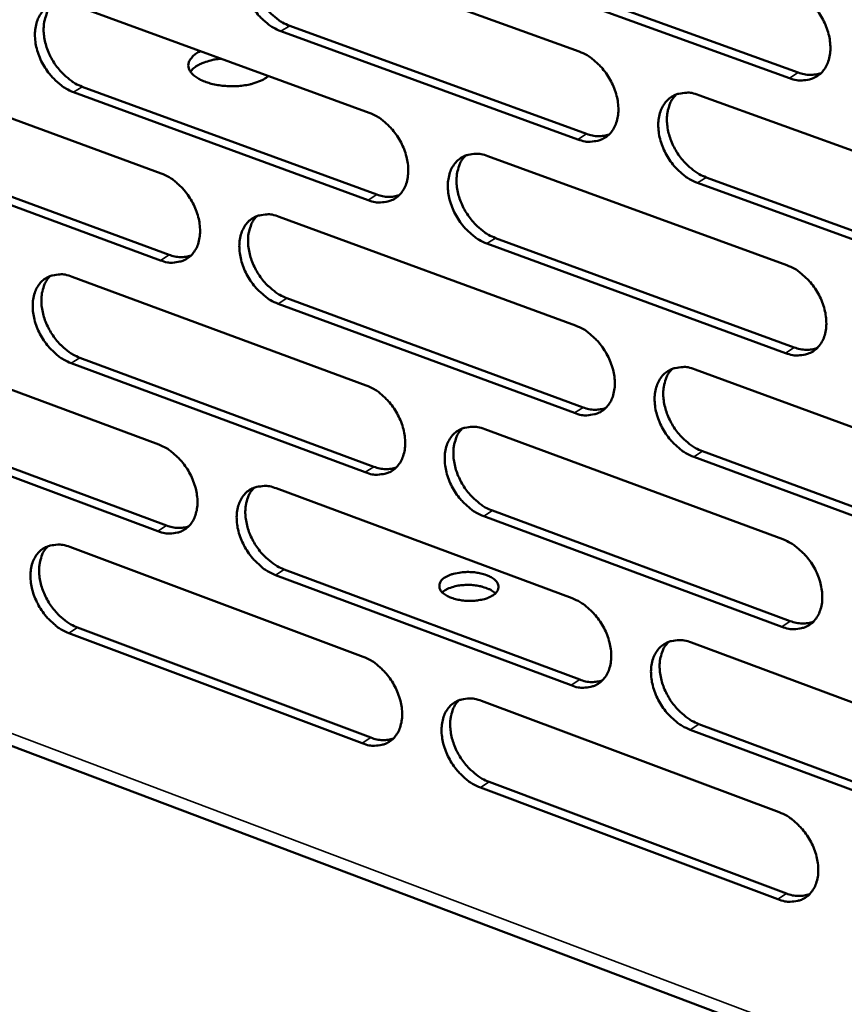
# Model space of a CAD drawing. Units: millimetres. Extents: x 65 to 5849, y 100 to 4100.
# Drawn here: x 5123 to 5181, y 2884 to 2953 of the extents above; entities that cross this region are included whole.
import ezdxf

# ---------------------------------------------------------------- set-up
doc = ezdxf.new("R2010")
doc.units = ezdxf.units.MM
doc.header["$LTSCALE"] = 20
doc.layers.add('Visible (ISO)', color=7, linetype='Continuous', lineweight=50)
doc.layers.add('Visible Narrow (ISO)', color=7, linetype='Continuous', lineweight=35)

msp = doc.modelspace()

# ---------------------------------------------------------------- linework, layer by layer
at = {"layer": 'Visible (ISO)'}
for p, q in [((5141.31, 2958.716), (5162.345, 2951.086)), ((5156.669, 2957.268), (5177.855, 2949.604)), ((5177.243, 2949.21), (5156.055, 2956.878)), ((5126.624, 2954.372), (5147.493, 2946.756)), ((5141.862, 2952.916), (5162.879, 2945.265)), ((5162.267, 2944.872), (5141.247, 2952.526)), ((5112.069, 2950.068), (5132.774, 2942.465)), ((5147.426, 2940.573), (5126.571, 2948.214)), ((5127.187, 2948.603), (5148.039, 2940.966)), ((5170.817, 2948.013), (5192.142, 2940.279)), ((5132.717, 2936.313), (5112.027, 2943.94)), ((5112.644, 2944.328), (5133.332, 2936.705)), ((5155.898, 2943.689), (5177.053, 2935.968)), ((5192.041, 2934.03), (5170.732, 2941.789)), ((5171.344, 2942.184), (5192.651, 2934.428)), ((5141.113, 2939.403), (5162.1, 2931.696)), ((5176.963, 2929.751), (5155.824, 2937.496)), ((5156.437, 2937.89), (5177.574, 2930.149)), ((5126.46, 2935.156), (5147.282, 2927.463)), ((5141.663, 2933.635), (5162.633, 2925.907)), ((5162.022, 2925.51), (5141.05, 2933.241)), ((5111.938, 2930.946), (5132.597, 2923.268)), ((5048.655, 2929.693), (5321.852, 2826.551)), ((5127.022, 2929.417), (5147.827, 2921.704)), ((5147.215, 2921.308), (5126.407, 2929.024)), ((5170.552, 2928.593), (5191.828, 2920.78)), ((5112.511, 2925.237), (5133.153, 2917.539)), ((5132.54, 2917.143), (5111.896, 2924.845)), ((5155.667, 2924.365), (5176.774, 2916.568)), ((5191.728, 2914.559), (5170.468, 2922.396)), ((5171.078, 2922.795), (5192.336, 2914.962)), ((5140.916, 2920.176), (5161.856, 2912.393)), ((5176.685, 2910.378), (5155.594, 2918.2)), ((5156.205, 2918.598), (5177.294, 2910.78)), ((5126.296, 2916.024), (5147.072, 2908.256)), ((5161.778, 2906.234), (5140.853, 2914.041)), ((5141.466, 2914.438), (5162.388, 2906.635)), ((5126.857, 2910.316), (5147.615, 2902.528)), ((5147.004, 2902.127), (5126.244, 2909.919)), ((5170.289, 2909.259), (5191.515, 2901.369)), ((5155.438, 2905.128), (5176.496, 2897.254)), ((5170.814, 2903.493), (5192.022, 2895.583)), ((5191.415, 2895.176), (5170.205, 2903.09)), ((5155.975, 2899.392), (5177.016, 2891.497)), ((5176.408, 2891.092), (5155.365, 2898.99))]:
    msp.add_line(p, q, dxfattribs=at)
at = {"layer": 'Visible (ISO)', "flags": 128}
for points in [[(5141.247, 2952.526, -0.030736), (5140.69, 2952.785, -0.051513), (5140.387, 2952.991, -0.012504), (5139.829, 2953.487, -0.029924), (5139.614, 2953.713, -0.027118), (5139.283, 2954.153, -0.027368), (5139.004, 2954.622, -0.028565), (5138.786, 2955.105, -0.027578), (5138.617, 2955.628, -0.032906), (5138.524, 2956.11, -0.030867), (5138.49, 2956.633, -0.040449), (5138.525, 2957.079, -0.038195), (5138.636, 2957.54, -0.050112), (5138.8, 2957.915, -0.048989), (5139.041, 2958.258, -0.056579), (5139.326, 2958.524, -0.056465), (5139.664, 2958.719, -0.053007), (5139.918, 2958.799, -0.026419), (5140.446, 2958.877, -0.069555), (5140.818, 2958.86, -0.050315), (5141.31, 2958.716)], [(5139.763, 2958.759, 0.040312), (5139.475, 2958.412, 0.065155), (5139.346, 2958.164, 0.019371), (5139.182, 2957.656, 0.039369), (5139.131, 2957.399, 0.03025), (5139.106, 2956.946, 0.032304), (5139.135, 2956.523, 0.026154), (5139.225, 2956.047, 0.027526), (5139.358, 2955.607, 0.024562), (5139.55, 2955.15, 0.025026), (5139.782, 2954.722, 0.025028), (5140.056, 2954.32, 0.02456), (5140.374, 2953.94, 0.027528), (5140.562, 2953.757, 0.010595), (5141.086, 2953.322, 0.047887), (5141.358, 2953.144, 0.028144), (5141.862, 2952.916)], [(5177.333, 2955.455, -0.03081), (5177.899, 2955.195, -0.05154), (5178.209, 2954.986, -0.012559), (5178.776, 2954.485, -0.030014), (5178.994, 2954.256, -0.027377), (5179.33, 2953.812, -0.027576), (5179.613, 2953.338, -0.028906), (5179.834, 2952.85, -0.027891), (5180.005, 2952.321, -0.033314), (5180.098, 2951.833, -0.031295), (5180.13, 2951.305, -0.040853), (5180.091, 2950.854, -0.038689), (5179.976, 2950.39, -0.050285), (5179.806, 2950.011, -0.049256), (5179.56, 2949.665, -0.056229), (5179.267, 2949.398, -0.056169), (5178.921, 2949.202, -0.052326), (5178.662, 2949.122, -0.026), (5178.123, 2949.045, -0.068916), (5177.745, 2949.063, -0.049726), (5177.243, 2949.21)], [(5126.571, 2948.214, -0.030671), (5126.018, 2948.472, -0.051455), (5125.718, 2948.678, -0.012463), (5125.164, 2949.172, -0.029854), (5124.951, 2949.397, -0.026999), (5124.621, 2949.835, -0.027261), (5124.344, 2950.302, -0.028432), (5124.127, 2950.783, -0.027446), (5123.959, 2951.303, -0.032772), (5123.865, 2951.783, -0.030719), (5123.831, 2952.304, -0.040357), (5123.866, 2952.747, -0.038072), (5123.975, 2953.205, -0.050149), (5124.137, 2953.578, -0.049011), (5124.374, 2953.92, -0.056801), (5124.657, 2954.184, -0.056687), (5124.992, 2954.378, -0.05326), (5125.244, 2954.457, -0.026568), (5125.767, 2954.534, -0.06974), (5126.136, 2954.516, -0.050516), (5126.624, 2954.372)], [(5125.097, 2954.42, 0.040297), (5124.812, 2954.075, 0.065191), (5124.684, 2953.829, 0.019369), (5124.523, 2953.324, 0.039335), (5124.472, 2953.067, 0.030133), (5124.448, 2952.617, 0.032207), (5124.478, 2952.196, 0.026035), (5124.568, 2951.722, 0.027412), (5124.7, 2951.284, 0.024456), (5124.891, 2950.829, 0.024916), (5125.122, 2950.403, 0.024943), (5125.394, 2950.003, 0.024463), (5125.71, 2949.624, 0.027476), (5125.897, 2949.442, 0.010566), (5126.417, 2949.007, 0.047847), (5126.687, 2948.83, 0.028096), (5127.187, 2948.603)], [(5140.361, 2949.359, -0.027394), (5140.008, 2949.114, -0.050047), (5139.797, 2949.011, -0.010651), (5139.257, 2948.825, -0.025996), (5139.031, 2948.765, -0.018403), (5138.566, 2948.685, -0.02013), (5138.137, 2948.645, -0.017981), (5137.669, 2948.637, -0.017964), (5137.201, 2948.663, -0.020209), (5136.774, 2948.719, -0.018442), (5136.313, 2948.817, -0.026177), (5135.961, 2948.925, -0.022253), (5135.56, 2949.092, -0.038935), (5135.291, 2949.245, -0.034366), (5135.014, 2949.462, -0.062191), (5134.841, 2949.661, -0.064076), (5134.727, 2949.89, -0.08365), (5134.689, 2950.114, -0.083945), (5134.727, 2950.336, -0.065911), (5134.799, 2950.48, -0.030082), (5135.014, 2950.757, -0.069074), (5135.235, 2950.949, -0.055705), (5135.559, 2951.111)], [(5162.345, 2951.086, -0.030745), (5162.908, 2950.826, -0.051483), (5163.215, 2950.618, -0.012517), (5163.778, 2950.119, -0.029943), (5163.995, 2949.891, -0.027256), (5164.329, 2949.449, -0.027468), (5164.61, 2948.976, -0.028769), (5164.83, 2948.49, -0.027756), (5165, 2947.964, -0.033178), (5165.093, 2947.479, -0.031143), (5165.125, 2946.953, -0.04076), (5165.088, 2946.505, -0.038564), (5164.975, 2946.043, -0.050325), (5164.807, 2945.666, -0.049281), (5164.563, 2945.322, -0.056455), (5164.273, 2945.057, -0.056394), (5163.93, 2944.862, -0.052578), (5163.673, 2944.783, -0.026148), (5163.139, 2944.707, -0.069102), (5162.764, 2944.725, -0.049927), (5162.267, 2944.872)], [(5137.002, 2950.585, 0.019387), (5136.557, 2950.529, 0.03155), (5136.287, 2950.466, 0.005393), (5135.802, 2950.316, 0.018556), (5135.663, 2950.265, 0.029076), (5135.508, 2950.192, 0.012619), (5135.169, 2949.994, 0.055302), (5135.038, 2949.892, 0.030617), (5134.837, 2949.67)], [(5177.855, 2949.604, 0.047133), (5178.268, 2949.482, 0.047133), (5178.698, 2949.44, 0.042907), (5179.089, 2949.472, 0.042907), (5179.469, 2949.57)], [(5170.732, 2941.789, -0.030693), (5170.168, 2942.05, -0.051386), (5169.861, 2942.26, -0.012468), (5169.296, 2942.76, -0.029894), (5169.079, 2942.988, -0.027252), (5168.745, 2943.43, -0.027455), (5168.463, 2943.903, -0.02879), (5168.243, 2944.389, -0.027769), (5168.073, 2944.916, -0.033214), (5167.98, 2945.402, -0.031172), (5167.948, 2945.927, -0.040794), (5167.985, 2946.376, -0.038589), (5168.099, 2946.838, -0.05032), (5168.267, 2947.216, -0.049252), (5168.512, 2947.56, -0.056386), (5168.803, 2947.827, -0.056287), (5169.147, 2948.022, -0.052497), (5169.404, 2948.101, -0.026076), (5169.941, 2948.178, -0.069038), (5170.317, 2948.16, -0.049862), (5170.817, 2948.013)], [(5169.216, 2948.05, 0.040204), (5168.928, 2947.7, 0.064941), (5168.799, 2947.449, 0.019266), (5168.635, 2946.938, 0.039294), (5168.585, 2946.679, 0.030312), (5168.561, 2946.226, 0.032339), (5168.591, 2945.801, 0.026223), (5168.683, 2945.324, 0.02759), (5168.818, 2944.883, 0.024595), (5169.012, 2944.425, 0.025076), (5169.246, 2943.997, 0.024997), (5169.522, 2943.593, 0.024563), (5169.843, 2943.213, 0.027394), (5170.032, 2943.03, 0.010486), (5170.561, 2942.592, 0.047615), (5170.836, 2942.414, 0.027993), (5171.344, 2942.184)], [(5147.493, 2946.756, -0.030681), (5148.052, 2946.497, -0.051426), (5148.356, 2946.289, -0.012476), (5148.915, 2945.792, -0.029873), (5149.131, 2945.565, -0.027136), (5149.463, 2945.124, -0.02736), (5149.742, 2944.654, -0.028634), (5149.961, 2944.17, -0.027622), (5150.13, 2943.647, -0.033042), (5150.223, 2943.164, -0.030992), (5150.256, 2942.641, -0.040668), (5150.22, 2942.195, -0.03844), (5150.108, 2941.735, -0.050364), (5149.943, 2941.36, -0.049305), (5149.701, 2941.019, -0.056679), (5149.414, 2940.754, -0.056617), (5149.075, 2940.561, -0.052831), (5148.82, 2940.483, -0.026296), (5148.291, 2940.408, -0.069287), (5147.918, 2940.427, -0.050127), (5147.426, 2940.573)], [(5162.879, 2945.265, 0.046997), (5163.287, 2945.144, 0.046997), (5163.711, 2945.101, 0.042753), (5164.097, 2945.131, 0.042753), (5164.472, 2945.227)], [(5155.824, 2937.496, -0.030629), (5155.264, 2937.756, -0.051329), (5154.959, 2937.965, -0.012427), (5154.398, 2938.464, -0.029824), (5154.183, 2938.69, -0.027132), (5153.851, 2939.131, -0.027348), (5153.571, 2939.602, -0.028655), (5153.352, 2940.086, -0.027635), (5153.183, 2940.61, -0.033078), (5153.089, 2941.093, -0.03102), (5153.057, 2941.617, -0.040701), (5153.093, 2942.063, -0.038464), (5153.205, 2942.523, -0.05036), (5153.371, 2942.898, -0.049276), (5153.613, 2943.24, -0.056611), (5153.901, 2943.505, -0.056511), (5154.242, 2943.699, -0.052749), (5154.497, 2943.778, -0.026224), (5155.029, 2943.854, -0.069224), (5155.403, 2943.835, -0.050062), (5155.898, 2943.689)], [(5154.318, 2943.73, 0.040192), (5154.033, 2943.382, 0.064981), (5153.905, 2943.133, 0.019266), (5153.743, 2942.625, 0.039263), (5153.694, 2942.367, 0.030197), (5153.67, 2941.916, 0.032243), (5153.701, 2941.493, 0.026104), (5153.793, 2941.018, 0.027477), (5153.927, 2940.579, 0.02449), (5154.12, 2940.123, 0.024967), (5154.353, 2939.697, 0.024913), (5154.627, 2939.295, 0.024468), (5154.946, 2938.915, 0.027343), (5155.134, 2938.734, 0.01046), (5155.659, 2938.297, 0.047578), (5155.932, 2938.119, 0.027947), (5156.437, 2937.89)], [(5132.774, 2942.465, -0.030616), (5133.329, 2942.206, -0.051368), (5133.63, 2941.999, -0.012435), (5134.186, 2941.504, -0.029803), (5134.4, 2941.278, -0.027017), (5134.73, 2940.839, -0.027253), (5135.008, 2940.371, -0.0285), (5135.225, 2939.889, -0.02749), (5135.394, 2939.368, -0.032908), (5135.487, 2938.888, -0.030842), (5135.521, 2938.367, -0.040575), (5135.486, 2937.923, -0.038315), (5135.376, 2937.466, -0.050401), (5135.212, 2937.093, -0.049328), (5134.973, 2936.753, -0.056903), (5134.689, 2936.491, -0.056841), (5134.353, 2936.299, -0.053083), (5134.1, 2936.221, -0.026444), (5133.576, 2936.147, -0.069471), (5133.206, 2936.166, -0.050327), (5132.717, 2936.313)], [(5148.039, 2940.966, 0.046861), (5148.441, 2940.845, 0.046861), (5148.859, 2940.801, 0.042599), (5149.24, 2940.83, 0.042599), (5149.611, 2940.923)], [(5141.05, 2933.241, -0.030565), (5140.494, 2933.501, -0.051271), (5140.191, 2933.709, -0.012386), (5139.634, 2934.206, -0.029754), (5139.42, 2934.432, -0.027013), (5139.09, 2934.871, -0.027241), (5138.812, 2935.339, -0.02852), (5138.594, 2935.821, -0.027502), (5138.426, 2936.343, -0.032943), (5138.333, 2936.823, -0.03087), (5138.299, 2937.344, -0.040608), (5138.334, 2937.788, -0.03834), (5138.445, 2938.246, -0.050398), (5138.609, 2938.619, -0.0493), (5138.848, 2938.96, -0.056835), (5139.133, 2939.223, -0.056734), (5139.47, 2939.415, -0.053002), (5139.724, 2939.493, -0.026372), (5140.251, 2939.568, -0.069408), (5140.622, 2939.549, -0.050262), (5141.113, 2939.403)], [(5139.554, 2939.449, 0.040178), (5139.271, 2939.102, 0.065019), (5139.145, 2938.856, 0.019265), (5138.985, 2938.35, 0.03923), (5138.936, 2938.094, 0.030081), (5138.914, 2937.644, 0.032147), (5138.945, 2937.224, 0.025986), (5139.036, 2936.751, 0.027365), (5139.17, 2936.314, 0.024386), (5139.362, 2935.86, 0.024858), (5139.594, 2935.435, 0.02483), (5139.867, 2935.035, 0.024373), (5140.183, 2934.657, 0.027292), (5140.37, 2934.476, 0.010433), (5140.891, 2934.041, 0.04754), (5141.162, 2933.863, 0.027902), (5141.663, 2933.635)], [(5133.332, 2936.705, 0.046725), (5133.729, 2936.585, 0.046725), (5134.141, 2936.54, 0.042445), (5134.517, 2936.567, 0.042445), (5134.883, 2936.657)], [(5177.053, 2935.968, -0.030638), (5177.618, 2935.706, -0.051298), (5177.926, 2935.496, -0.01244), (5178.493, 2934.994, -0.029843), (5178.711, 2934.765, -0.02727), (5179.046, 2934.322, -0.027447), (5179.328, 2933.848, -0.028859), (5179.548, 2933.361, -0.027814), (5179.718, 2932.833, -0.033352), (5179.812, 2932.348, -0.031299), (5179.843, 2931.821, -0.041015), (5179.805, 2931.373, -0.038837), (5179.69, 2930.911, -0.050571), (5179.521, 2930.534, -0.049567), (5179.275, 2930.192, -0.056481), (5178.982, 2929.927, -0.056434), (5178.637, 2929.734, -0.052318), (5178.379, 2929.656, -0.025953), (5177.841, 2929.582, -0.068771), (5177.464, 2929.602, -0.049673), (5176.963, 2929.751)], [(5126.407, 2929.024, -0.030501), (5125.855, 2929.284, -0.051214), (5125.556, 2929.491, -0.012345), (5125.002, 2929.986, -0.029684), (5124.79, 2930.211, -0.026895), (5124.462, 2930.648, -0.027135), (5124.185, 2931.115, -0.028388), (5123.969, 2931.594, -0.02737), (5123.801, 2932.114, -0.03281), (5123.708, 2932.592, -0.030721), (5123.674, 2933.111, -0.040515), (5123.708, 2933.552, -0.038216), (5123.816, 2934.008, -0.050434), (5123.978, 2934.378, -0.049321), (5124.215, 2934.717, -0.057058), (5124.497, 2934.979, -0.056957), (5124.832, 2935.17, -0.053255), (5125.083, 2935.247, -0.026519), (5125.605, 2935.321, -0.069593), (5125.974, 2935.302, -0.050462), (5126.46, 2935.156)], [(5124.922, 2935.206, 0.040162), (5124.642, 2934.861, 0.065054), (5124.517, 2934.616, 0.019263), (5124.359, 2934.114, 0.039195), (5124.311, 2933.859, 0.029965), (5124.289, 2933.411, 0.032051), (5124.321, 2932.993, 0.025869), (5124.412, 2932.522, 0.027253), (5124.545, 2932.087, 0.024282), (5124.737, 2931.635, 0.02475), (5124.967, 2931.212, 0.024747), (5125.238, 2930.813, 0.024278), (5125.552, 2930.436, 0.027241), (5125.737, 2930.256, 0.010406), (5126.256, 2929.822, 0.047501), (5126.525, 2929.646, 0.027855), (5127.022, 2929.417)], [(5162.1, 2931.696, -0.030574), (5162.662, 2931.435, -0.051242), (5162.967, 2931.226, -0.012399), (5163.53, 2930.725, -0.029773), (5163.746, 2930.498, -0.02715), (5164.079, 2930.056, -0.027339), (5164.36, 2929.584, -0.028723), (5164.579, 2929.1, -0.027679), (5164.748, 2928.574, -0.033216), (5164.841, 2928.091, -0.031146), (5164.874, 2927.567, -0.040921), (5164.837, 2927.121, -0.038711), (5164.723, 2926.662, -0.050612), (5164.556, 2926.287, -0.049593), (5164.313, 2925.946, -0.056708), (5164.023, 2925.683, -0.056659), (5163.682, 2925.491, -0.05257), (5163.425, 2925.414, -0.026101), (5162.892, 2925.341, -0.068955), (5162.518, 2925.361, -0.049872), (5162.022, 2925.51)], [(5177.574, 2930.149, 0.047666), (5177.99, 2930.024, 0.047666), (5178.423, 2929.98, 0.043283), (5178.817, 2930.013, 0.043283), (5179.199, 2930.112)], [(5170.468, 2922.396, -0.030523), (5169.905, 2922.659, -0.051145), (5169.598, 2922.869, -0.012351), (5169.034, 2923.371, -0.029724), (5168.818, 2923.599, -0.027146), (5168.485, 2924.041, -0.027327), (5168.204, 2924.513, -0.028744), (5167.985, 2924.998, -0.027692), (5167.815, 2925.524, -0.033252), (5167.722, 2926.007, -0.031175), (5167.69, 2926.531, -0.040955), (5167.727, 2926.978, -0.038736), (5167.841, 2927.437, -0.050607), (5168.009, 2927.812, -0.049564), (5168.253, 2928.154, -0.056639), (5168.543, 2928.418, -0.056552), (5168.886, 2928.61, -0.052489), (5169.143, 2928.688, -0.026028), (5169.678, 2928.761, -0.068893), (5170.054, 2928.741, -0.049808), (5170.552, 2928.593)], [(5168.941, 2928.632, 0.04007), (5168.657, 2928.282, 0.064807), (5168.531, 2928.033, 0.019162), (5168.372, 2927.524, 0.039155), (5168.323, 2927.267, 0.030141), (5168.302, 2926.816, 0.03218), (5168.334, 2926.394, 0.026052), (5168.427, 2925.92, 0.027426), (5168.563, 2925.482, 0.024416), (5168.757, 2925.027, 0.024905), (5168.991, 2924.602, 0.024797), (5169.266, 2924.201, 0.024374), (5169.585, 2923.822, 0.027158), (5169.773, 2923.641, 0.010325), (5170.3, 2923.204, 0.047269), (5170.573, 2923.026, 0.027751), (5171.078, 2922.795)], [(5147.282, 2927.463, -0.03051), (5147.839, 2927.202, -0.051185), (5148.143, 2926.994, -0.012359), (5148.701, 2926.495, -0.029703), (5148.916, 2926.269, -0.027031), (5149.247, 2925.829, -0.027233), (5149.526, 2925.359, -0.028589), (5149.744, 2924.877, -0.027546), (5149.913, 2924.354, -0.03308), (5150.006, 2923.873, -0.030995), (5150.039, 2923.351, -0.040828), (5150.003, 2922.908, -0.038586), (5149.891, 2922.451, -0.05065), (5149.726, 2922.078, -0.049617), (5149.485, 2921.739, -0.056933), (5149.199, 2921.478, -0.056883), (5148.86, 2921.287, -0.052822), (5148.606, 2921.211, -0.026248), (5148.078, 2921.139, -0.069139), (5147.706, 2921.159, -0.050071), (5147.215, 2921.308)], [(5162.633, 2925.907, 0.047525), (5163.044, 2925.783, 0.047525), (5163.471, 2925.739, 0.043125), (5163.859, 2925.77, 0.043125), (5164.237, 2925.866)], [(5155.594, 2918.2, -0.030459), (5155.035, 2918.463, -0.051089), (5154.731, 2918.671, -0.01231), (5154.171, 2919.171, -0.029655), (5153.956, 2919.398, -0.027027), (5153.625, 2919.838, -0.02722), (5153.346, 2920.309, -0.028609), (5153.128, 2920.791, -0.027558), (5152.959, 2921.314, -0.033116), (5152.866, 2921.795, -0.031023), (5152.833, 2922.317, -0.040861), (5152.869, 2922.761, -0.038611), (5152.981, 2923.219, -0.050646), (5153.146, 2923.592, -0.049588), (5153.388, 2923.931, -0.056865), (5153.675, 2924.193, -0.056777), (5154.015, 2924.384, -0.052741), (5154.27, 2924.461, -0.026176), (5154.8, 2924.534, -0.069077), (5155.174, 2924.514, -0.050007), (5155.667, 2924.365)], [(5154.077, 2924.41, 0.040057), (5153.796, 2924.061, 0.064845), (5153.671, 2923.814, 0.019161), (5153.514, 2923.308, 0.039123), (5153.466, 2923.052, 0.030026), (5153.446, 2922.603, 0.032085), (5153.478, 2922.183, 0.025935), (5153.571, 2921.711, 0.027315), (5153.706, 2921.275, 0.024313), (5153.9, 2920.822, 0.024798), (5154.132, 2920.398, 0.024715), (5154.406, 2919.999, 0.024281), (5154.723, 2919.622, 0.027109), (5154.909, 2919.442, 0.0103), (5155.432, 2919.006, 0.047233), (5155.704, 2918.828, 0.027707), (5156.205, 2918.598)], [(5132.597, 2923.268, -0.030446), (5133.15, 2923.007, -0.051128), (5133.451, 2922.8, -0.012318), (5134.006, 2922.303, -0.029634), (5134.219, 2922.078, -0.026913), (5134.547, 2921.639, -0.027127), (5134.825, 2921.172, -0.028455), (5135.042, 2920.691, -0.027414), (5135.21, 2920.171, -0.032945), (5135.303, 2919.693, -0.030844), (5135.337, 2919.173, -0.040734), (5135.302, 2918.732, -0.038461), (5135.192, 2918.277, -0.050687), (5135.029, 2917.907, -0.04964), (5134.791, 2917.57, -0.057158), (5134.507, 2917.31, -0.057108), (5134.172, 2917.121, -0.053074), (5133.92, 2917.045, -0.026395), (5133.396, 2916.974, -0.069322), (5133.027, 2916.995, -0.05027), (5132.54, 2917.143)], [(5147.827, 2921.704, 0.047384), (5148.232, 2921.581, 0.047384), (5148.653, 2921.536, 0.042967), (5149.036, 2921.565, 0.042967), (5149.409, 2921.658)], [(5140.853, 2914.041, -0.030396), (5140.298, 2914.303, -0.051032), (5139.997, 2914.511, -0.01227), (5139.441, 2915.01, -0.029586), (5139.228, 2915.235, -0.026908), (5138.899, 2915.674, -0.027115), (5138.621, 2916.142, -0.028476), (5138.404, 2916.622, -0.027426), (5138.235, 2917.143, -0.032981), (5138.142, 2917.622, -0.030873), (5138.109, 2918.141, -0.040767), (5138.144, 2918.582, -0.038485), (5138.254, 2919.038, -0.050684), (5138.418, 2919.409, -0.049612), (5138.657, 2919.746, -0.05709), (5138.941, 2920.007, -0.057001), (5139.278, 2920.197, -0.052993), (5139.53, 2920.273, -0.026323), (5140.056, 2920.345, -0.06926), (5140.427, 2920.324, -0.050206), (5140.916, 2920.176)], [(5139.347, 2920.225, 0.040042), (5139.069, 2919.878, 0.064882), (5138.945, 2919.633, 0.01916), (5138.79, 2919.129, 0.039089), (5138.743, 2918.875, 0.029911), (5138.723, 2918.428, 0.03199), (5138.756, 2918.01, 0.025819), (5138.848, 2917.54, 0.027204), (5138.983, 2917.106, 0.024211), (5139.175, 2916.655, 0.024692), (5139.406, 2916.233, 0.024634), (5139.678, 2915.835, 0.024188), (5139.993, 2915.459, 0.027059), (5140.178, 2915.28, 0.010274), (5140.698, 2914.845, 0.047197), (5140.967, 2914.668, 0.027662), (5141.466, 2914.438)], [(5133.153, 2917.539, 0.047243), (5133.553, 2917.416, 0.047243), (5133.968, 2917.371, 0.042809), (5134.346, 2917.397, 0.042809), (5134.714, 2917.488)], [(5126.244, 2909.919, -0.030332), (5125.693, 2910.181, -0.050974), (5125.394, 2910.388, -0.012229), (5124.842, 2910.885, -0.029517), (5124.631, 2911.109, -0.026791), (5124.303, 2911.546, -0.02701), (5124.027, 2912.012, -0.028343), (5123.811, 2912.491, -0.027295), (5123.643, 2913.009, -0.032847), (5123.55, 2913.485, -0.030724), (5123.516, 2914.002, -0.040673), (5123.55, 2914.441, -0.03836), (5123.659, 2914.895, -0.05072), (5123.82, 2915.263, -0.049634), (5124.057, 2915.599, -0.057314), (5124.338, 2915.858, -0.057225), (5124.672, 2916.046, -0.053245), (5124.922, 2916.122, -0.026469), (5125.443, 2916.193, -0.069442), (5125.812, 2916.172, -0.050404), (5126.296, 2916.024)], [(5124.748, 2916.077, 0.040026), (5124.473, 2915.732, 0.064915), (5124.35, 2915.489, 0.019157), (5124.197, 2914.988, 0.039054), (5124.15, 2914.735, 0.029796), (5124.131, 2914.29, 0.031894), (5124.164, 2913.874, 0.025703), (5124.257, 2913.406, 0.027094), (5124.391, 2912.974, 0.024109), (5124.582, 2912.525, 0.024586), (5124.812, 2912.104, 0.024552), (5125.082, 2911.708, 0.024095), (5125.396, 2911.333, 0.02701), (5125.579, 2911.155, 0.010248), (5126.096, 2910.721, 0.047159), (5126.363, 2910.545, 0.027618), (5126.857, 2910.316)], [(5176.774, 2916.568, -0.030468), (5177.338, 2916.304, -0.051058), (5177.646, 2916.093, -0.012323), (5178.211, 2915.59, -0.029673), (5178.428, 2915.362, -0.027164), (5178.762, 2914.919, -0.027318), (5179.044, 2914.445, -0.028813), (5179.264, 2913.96, -0.027737), (5179.434, 2913.433, -0.03339), (5179.526, 2912.949, -0.031302), (5179.558, 2912.425, -0.041177), (5179.52, 2911.978, -0.038986), (5179.405, 2911.519, -0.050859), (5179.236, 2911.145, -0.04988), (5178.991, 2910.805, -0.056732), (5178.699, 2910.543, -0.056696), (5178.355, 2910.353, -0.052307), (5178.097, 2910.276, -0.025904), (5177.56, 2910.205, -0.068624), (5177.184, 2910.227, -0.049616), (5176.685, 2910.378)], [(5152.851, 2913.863, -0.028267), (5153.227, 2914.051, -0.050246), (5153.453, 2914.123, -0.011613), (5153.986, 2914.223, -0.026581), (5154.221, 2914.248, -0.022802), (5154.628, 2914.252, -0.022533), (5155.039, 2914.218, -0.027778), (5155.387, 2914.154, -0.023921), (5155.782, 2914.039, -0.041542), (5156.054, 2913.918, -0.036802), (5156.337, 2913.736, -0.071187), (5156.514, 2913.557, -0.078984), (5156.619, 2913.356, -0.102158), (5156.644, 2913.156, -0.100177), (5156.586, 2912.958, -0.071248), (5156.446, 2912.763, -0.065593), (5156.243, 2912.601, -0.033387), (5155.929, 2912.439, -0.038625), (5155.64, 2912.34, -0.023316), (5155.234, 2912.254, -0.026617), (5154.871, 2912.215, -0.02283), (5154.464, 2912.211, -0.022561), (5154.053, 2912.244, -0.027817), (5153.704, 2912.309, -0.023962), (5153.309, 2912.425, -0.041615), (5153.037, 2912.545, -0.036919), (5152.755, 2912.728, -0.071308), (5152.578, 2912.907, -0.079203), (5152.473, 2913.108, -0.102141), (5152.455, 2913.255, -0.058543), (5152.507, 2913.506, -0.112705), (5152.627, 2913.705, -0.095128), (5152.851, 2913.863)], [(5156.419, 2912.738, 0.03112), (5156.134, 2912.955, 0.055938), (5155.957, 2913.047, 0.01373), (5155.517, 2913.203, 0.029176), (5155.304, 2913.258, 0.021272), (5154.916, 2913.318, 0.022684), (5154.547, 2913.342, 0.022778), (5154.18, 2913.332, 0.021289), (5153.789, 2913.287, 0.029441), (5153.574, 2913.24, 0.013976), (5153.131, 2913.102, 0.056483), (5152.952, 2913.017, 0.031426), (5152.663, 2912.811)], [(5161.856, 2912.393, -0.030405), (5162.416, 2912.129, -0.051002), (5162.721, 2911.92, -0.012283), (5163.283, 2911.418, -0.029604), (5163.498, 2911.191, -0.027045), (5163.83, 2910.75, -0.027212), (5164.11, 2910.278, -0.028678), (5164.329, 2909.795, -0.027603), (5164.498, 2909.271, -0.033253), (5164.591, 2908.79, -0.031149), (5164.623, 2908.267, -0.041083), (5164.586, 2907.824, -0.038859), (5164.473, 2907.367, -0.050899), (5164.306, 2906.994, -0.049906), (5164.063, 2906.657, -0.05696), (5163.774, 2906.396, -0.056922), (5163.434, 2906.207, -0.052558), (5163.178, 2906.131, -0.026051), (5162.646, 2906.061, -0.068807), (5162.272, 2906.084, -0.049815), (5161.778, 2906.234)], [(5177.294, 2910.78, 0.048191), (5177.714, 2910.653, 0.048191), (5178.15, 2910.608, 0.043649), (5178.546, 2910.64, 0.043649), (5178.93, 2910.741)], [(5170.205, 2903.09, -0.030354), (5169.643, 2903.355, -0.050906), (5169.337, 2903.565, -0.012235), (5168.774, 2904.068, -0.029555), (5168.559, 2904.296, -0.02704), (5168.227, 2904.737, -0.0272), (5167.946, 2905.209, -0.028698), (5167.727, 2905.693, -0.027615), (5167.558, 2906.217, -0.033289), (5167.465, 2906.699, -0.031178), (5167.433, 2907.221, -0.041117), (5167.47, 2907.665, -0.038884), (5167.583, 2908.123, -0.050895), (5167.751, 2908.495, -0.049877), (5167.994, 2908.834, -0.056891), (5168.284, 2909.095, -0.056815), (5168.626, 2909.285, -0.052478), (5168.882, 2909.361, -0.025979), (5169.416, 2909.431, -0.068745), (5169.792, 2909.409, -0.049751), (5170.289, 2909.259)], [(5168.666, 2909.301, 0.039935), (5168.388, 2908.951, 0.064672), (5168.264, 2908.704, 0.019057), (5168.109, 2908.197, 0.039015), (5168.063, 2907.942, 0.029968), (5168.044, 2907.493, 0.03202), (5168.078, 2907.074, 0.025881), (5168.172, 2906.603, 0.027263), (5168.309, 2906.168, 0.024239), (5168.503, 2905.715, 0.024736), (5168.736, 2905.293, 0.024599), (5169.011, 2904.894, 0.024187), (5169.329, 2904.518, 0.026924), (5169.514, 2904.338, 0.010167), (5170.04, 2903.902, 0.046926), (5170.311, 2903.724, 0.027512), (5170.814, 2903.493)], [(5147.072, 2908.256, -0.030341), (5147.628, 2907.993, -0.050946), (5147.93, 2907.784, -0.012243), (5148.488, 2907.284, -0.029535), (5148.702, 2907.058, -0.026927), (5149.032, 2906.619, -0.027106), (5149.31, 2906.149, -0.028543), (5149.528, 2905.668, -0.02747), (5149.697, 2905.146, -0.033117), (5149.789, 2904.667, -0.030997), (5149.822, 2904.148, -0.040988), (5149.787, 2903.706, -0.038733), (5149.675, 2903.251, -0.050937), (5149.51, 2902.881, -0.049931), (5149.27, 2902.545, -0.057186), (5148.984, 2902.286, -0.057148), (5148.646, 2902.099, -0.052809), (5148.393, 2902.024, -0.026197), (5147.866, 2901.955, -0.068989), (5147.494, 2901.977, -0.050012), (5147.004, 2902.127)], [(5162.388, 2906.635, 0.048045), (5162.802, 2906.509, 0.048045), (5163.232, 2906.463, 0.043488), (5163.623, 2906.494, 0.043488), (5164.002, 2906.591)], [(5155.365, 2898.99, -0.030291), (5154.807, 2899.254, -0.05085), (5154.504, 2899.463, -0.012195), (5153.945, 2899.965, -0.029487), (5153.731, 2900.191, -0.026922), (5153.401, 2900.631, -0.027094), (5153.122, 2901.101, -0.028564), (5152.904, 2901.582, -0.027482), (5152.736, 2902.104, -0.033153), (5152.643, 2902.583, -0.031026), (5152.61, 2903.103, -0.041022), (5152.646, 2903.545, -0.038758), (5152.758, 2904, -0.050933), (5152.923, 2904.371, -0.049901), (5153.164, 2904.707, -0.057117), (5153.451, 2904.967, -0.057041), (5153.789, 2905.155, -0.052729), (5154.043, 2905.231, -0.026125), (5154.573, 2905.3, -0.068927), (5154.946, 2905.278, -0.049949), (5155.438, 2905.128)], [(5153.837, 2905.175, 0.039922), (5153.561, 2904.827, 0.064709), (5153.439, 2904.581, 0.019056), (5153.286, 2904.077, 0.038982), (5153.24, 2903.823, 0.029855), (5153.222, 2903.376, 0.031926), (5153.256, 2902.959, 0.025766), (5153.35, 2902.49, 0.027154), (5153.486, 2902.057, 0.024138), (5153.68, 2901.607, 0.024631), (5153.912, 2901.186, 0.024519), (5154.185, 2900.789, 0.024096), (5154.5, 2900.413, 0.026877), (5154.685, 2900.235, 0.010143), (5155.206, 2899.799, 0.046892), (5155.476, 2899.622, 0.027469), (5155.975, 2899.392)], [(5147.615, 2902.528, 0.0479), (5148.023, 2902.402, 0.0479), (5148.448, 2902.356, 0.043326), (5148.833, 2902.385, 0.043326), (5149.208, 2902.479)], [(5176.496, 2897.254, -0.030299), (5177.06, 2896.988, -0.05082), (5177.366, 2896.777, -0.012207), (5177.931, 2896.272, -0.029505), (5178.147, 2896.045, -0.027058), (5178.48, 2895.602, -0.027191), (5178.761, 2895.129, -0.028767), (5178.98, 2894.645, -0.02766), (5179.15, 2894.119, -0.033428), (5179.243, 2893.637, -0.031305), (5179.274, 2893.114, -0.04134), (5179.237, 2892.67, -0.039135), (5179.122, 2892.214, -0.051148), (5178.953, 2891.842, -0.050195), (5178.708, 2891.505, -0.056981), (5178.417, 2891.245, -0.056956), (5178.074, 2891.058, -0.052292), (5177.817, 2890.983, -0.025854), (5177.281, 2890.915, -0.068475), (5176.905, 2890.939, -0.049557), (5176.408, 2891.092)], [(5177.016, 2891.497, 0.048709), (5177.438, 2891.367, 0.048709), (5177.878, 2891.322, 0.044007), (5178.276, 2891.354, 0.044007), (5178.662, 2891.456)]]:
    msp.add_lwpolyline(points, format="xyb", dxfattribs=at)
at = {"layer": 'Visible Narrow (ISO)'}
for p, q in [((5141.247, 2952.526), (5141.862, 2952.916)), ((5177.243, 2949.21), (5177.855, 2949.604)), ((5126.571, 2948.214), (5127.187, 2948.603)), ((5162.267, 2944.872), (5162.879, 2945.265)), ((5170.732, 2941.789), (5171.344, 2942.184)), ((5147.426, 2940.573), (5148.039, 2940.966)), ((5155.824, 2937.496), (5156.437, 2937.89)), ((5132.717, 2936.313), (5133.332, 2936.705)), ((5141.05, 2933.241), (5141.663, 2933.635)), ((5048.708, 2930.541), (5320.808, 2827.868)), ((5176.963, 2929.751), (5177.574, 2930.149)), ((5126.407, 2929.024), (5127.022, 2929.417)), ((5162.022, 2925.51), (5162.633, 2925.907)), ((5170.468, 2922.396), (5171.078, 2922.795)), ((5147.215, 2921.308), (5147.827, 2921.704)), ((5155.594, 2918.2), (5156.205, 2918.598)), ((5132.54, 2917.143), (5133.153, 2917.539)), ((5140.853, 2914.041), (5141.466, 2914.438)), ((5126.244, 2909.919), (5126.857, 2910.316)), ((5176.685, 2910.378), (5177.294, 2910.78)), ((5161.778, 2906.234), (5162.388, 2906.635)), ((5170.205, 2903.09), (5170.814, 2903.493)), ((5147.004, 2902.127), (5147.615, 2902.528)), ((5155.365, 2898.99), (5155.975, 2899.392)), ((5176.408, 2891.092), (5177.016, 2891.497))]:
    msp.add_line(p, q, dxfattribs=at)

doc.saveas('drawing.dxf')
